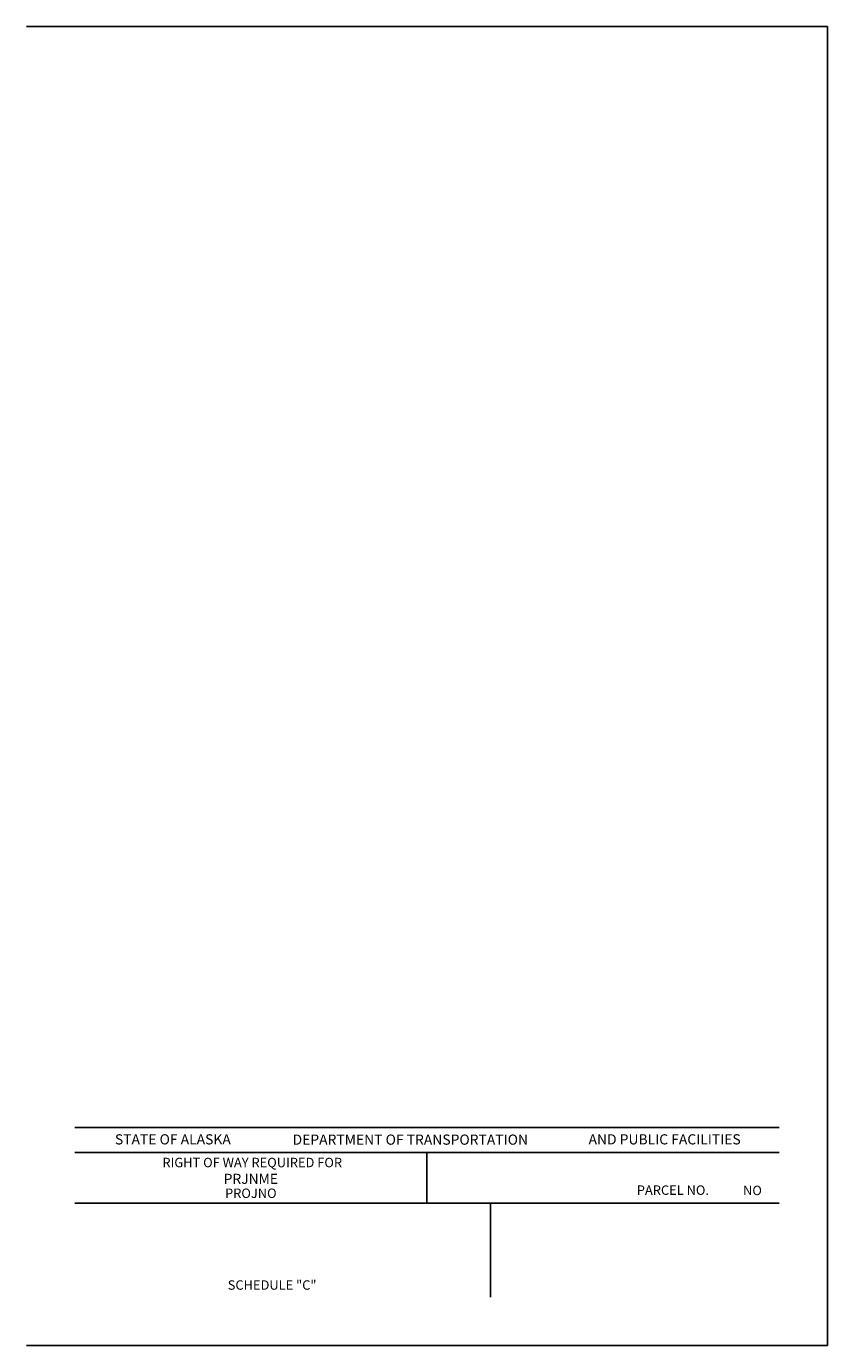
# Model space of a CAD drawing. Extents: x 0 to 8.5, y 0 to 14.
import ezdxf
from ezdxf.enums import TextEntityAlignment as Align

# ---------------------------------------------------------------- set-up
doc = ezdxf.new("R2010")
doc.units = 0
doc.header["$MEASUREMENT"] = 0
doc.layers.get('DefPoints').update_dxf_attribs({"linetype": 'CONTINUOUS'})
doc.layers.add('PPL', color=12, linetype='CONTINUOUS')
doc.layers.add('PPTE', color=7, linetype='CONTINUOUS')
doc.styles.add('H100', font='HELV', dxfattribs={"height": 0.1})
doc.styles.add('H120', font='HELV', dxfattribs={"height": 0.12})
doc.styles.add('L100', font='STENCIL', dxfattribs={"height": 5})

msp = doc.modelspace()

# ---------------------------------------------------------------- linework, layer by layer
at = {"layer": 'DefPoints', "color": 155}
for p, q in [((8.5, 14), (0, 14)), ((8.5, 0), (8.5, 14)), ((8.5, 0), (0, 0))]:
    msp.add_line(p, q, dxfattribs=at)
at = {"layer": 'PPL', "color": 7}
msp.add_line((0.513, 2.313), (7.987, 2.313), dxfattribs=at)
at = {"layer": 'PPL', "color": 4}
for p, q in [((0.513, 2.051), (7.987, 2.051)), ((4.25, 2.051), (4.25, 1.513)), ((4.922, 1.513), (4.922, 0.513))]:
    msp.add_line(p, q, dxfattribs=at)
at = {"layer": 'PPL', "color": 5}
msp.add_line((0.513, 1.513), (7.987, 1.513), dxfattribs=at)
at = {"layer": 'PPL', "color": 7}
msp.add_lwpolyline([(0.513, 0.513)], close=True, dxfattribs=at)

# ---------------------------------------------------------------- texts
at = {"layer": 'PPTE', "color": 1, "style": 'H120'}
for s, p in [('STATE OF ALASKA', (1.554, 2.135)), ('DEPARTMENT OF TRANSPORTATION', (4.073, 2.132)), ('AND PUBLIC FACILITIES', (6.771, 2.135))]:
    msp.add_text(s, height=0.108, dxfattribs=at).set_placement(p, align=Align.CENTER)
at = {"layer": 'PPTE', "color": 3, "style": 'L100'}
msp.add_text('RIGHT OF WAY REQUIRED FOR', height=0.1, dxfattribs=at).set_placement((2.396, 1.893), align=Align.CENTER)
at = {"layer": 'PPTE', "color": 1, "style": 'H100'}
msp.add_text('PARCEL NO.', height=0.1, dxfattribs=at).set_placement((6.476, 1.6))
at = {"layer": 'PPTE', "color": 3, "style": 'L100'}
msp.add_text('SCHEDULE "C"', height=0.1, dxfattribs=at).set_placement((2.136, 0.593))
at = {"layer": 'PPTE', "color": 1, "style": 'H120'}
for tag, text, height, p in [('PRJNME', 'PROJECT NAME', 0.10751, (2.381, 1.716)), ('NO', 'NO.', 0.1, (7.703, 1.597))]:
    msp.add_attdef(tag, text=text, height=height, dxfattribs=at).set_placement(p, align=Align.CENTER)
at = {"layer": 'PPTE', "color": 63, "style": 'L100'}
msp.add_attdef('PROJNO', text='FEDERAL NO. / STATE NO.', height=0.1, dxfattribs=at).set_placement((2.381, 1.567), align=Align.CENTER)

doc.saveas('drawing.dxf')
